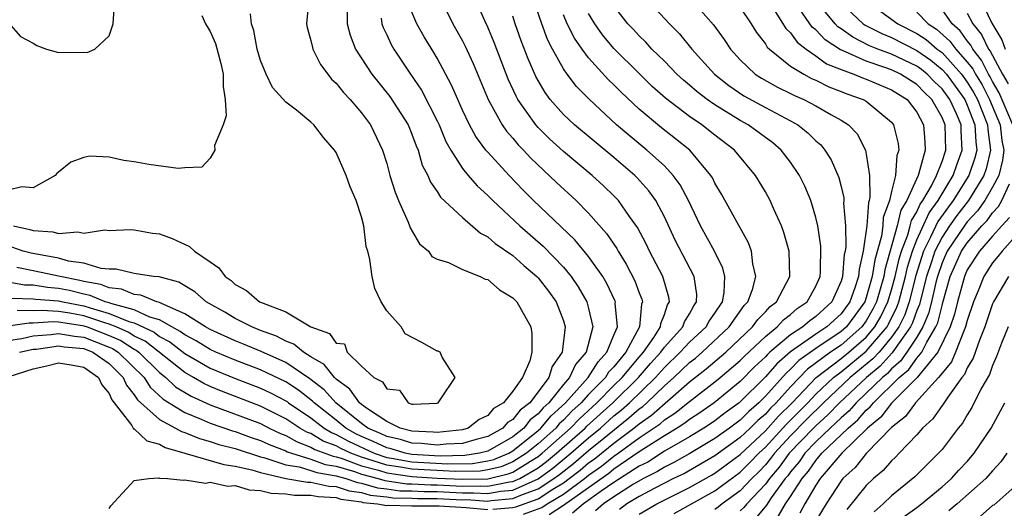
# Model space of a CAD drawing. Units: inches. Extents: x 2586000 to 2589000, y 1530000 to 1533000.
# Drawn here: x 2588374 to 2588452, y 1530515 to 1530553 of the extents above; entities that cross this region are included whole.
import ezdxf

# ---------------------------------------------------------------- set-up
doc = ezdxf.new("R2010")
doc.units = ezdxf.units.IN
doc.header["$MEASUREMENT"] = 0
doc.layers.add('LD25861530_2ft', color=9, linetype='Continuous')

msp = doc.modelspace()

# ---------------------------------------------------------------- linework, layer by layer
at = {"layer": 'LD25861530_2ft'}
for points, elevation in [([(2588373, 1530529.091), (2588374.676, 1530529.324), (2588375, 1530529.318), (2588376.574, 1530529.426), (2588377, 1530529.401), (2588378.885, 1530529.115), (2588379, 1530529.092), (2588379.276, 1530529), (2588381, 1530528.332), (2588381.923, 1530527.923), (2588383, 1530527.238), (2588383.162, 1530527.162), (2588383.369, 1530527), (2588385, 1530525.4), (2588385.508, 1530525), (2588386.269, 1530524.269), (2588387.512, 1530523.512), (2588389, 1530522.832), (2588393, 1530521.353), (2588393.697, 1530521), (2588394.58, 1530520.58), (2588395, 1530520.416), (2588395.898, 1530519.898), (2588397, 1530519.499), (2588397.312, 1530519.312), (2588398.763, 1530518.763), (2588399, 1530518.725), (2588399.388, 1530518.612), (2588401, 1530518.018), (2588402.34, 1530517.66), (2588403, 1530517.445), (2588405, 1530517.157), (2588407, 1530517.046), (2588409, 1530516.957), (2588411, 1530516.983), (2588412.634, 1530517.366), (2588413, 1530517.518), (2588414.385, 1530518.385), (2588415, 1530518.748), (2588415.322, 1530519), (2588417.557, 1530521), (2588418.265, 1530521.735), (2588419.659, 1530523), (2588421, 1530524.358), (2588421.655, 1530525), (2588423, 1530526.611), (2588423.344, 1530527), (2588424.168, 1530528.168), (2588424.703, 1530529), (2588424.726, 1530529.274), (2588425, 1530529.986), (2588425.247, 1530530.752), (2588425.401, 1530531), (2588425.354, 1530531.354), (2588424.87, 1530533), (2588423.834, 1530535), (2588423.57, 1530535.57), (2588422.884, 1530536.884), (2588422.246, 1530537.754), (2588421.363, 1530539), (2588421, 1530539.377), (2588420.178, 1530540.178), (2588419.291, 1530541), (2588417, 1530542.898), (2588415.9, 1530543.9), (2588415, 1530544.792), (2588414.812, 1530545), (2588413.4, 1530547), (2588413.258, 1530547.258), (2588412.622, 1530548.622), (2588411.511, 1530551.511), (2588411, 1530552.731), (2588410.773, 1530553.227), (2588410.016, 1530555)], 7550), ([(2588373, 1530553.1), (2588373.994, 1530551.994), (2588375, 1530551.462), (2588375.28, 1530551.28), (2588376.053, 1530551), (2588377, 1530550.722), (2588379, 1530550.743), (2588379.269, 1530550.731), (2588379.887, 1530551), (2588381, 1530552.03), (2588381.321, 1530553), (2588381.433, 1530554.567)], 7534), ([(2588396.825, 1530555), (2588396.638, 1530553), (2588396.705, 1530552.705), (2588397, 1530551.673), (2588397.117, 1530551.117), (2588397.154, 1530551), (2588397.765, 1530549.765), (2588398.329, 1530549), (2588398.623, 1530548.623), (2588399, 1530548.294), (2588399.568, 1530547.568), (2588400.111, 1530547), (2588401, 1530545.957), (2588401.707, 1530545), (2588402.673, 1530543), (2588403, 1530541.939), (2588403.26, 1530541), (2588403.671, 1530539.671), (2588403.946, 1530539), (2588404.707, 1530537.294), (2588404.815, 1530537), (2588404.854, 1530536.853), (2588405.591, 1530535.591), (2588406.3, 1530535), (2588406.587, 1530534.587), (2588407, 1530534.355), (2588407.907, 1530534.093), (2588409, 1530533.56), (2588410.395, 1530533), (2588410.796, 1530532.796), (2588411, 1530532.751), (2588411.944, 1530531.944), (2588413, 1530531.318), (2588413.303, 1530531), (2588414.417, 1530529), (2588414.488, 1530528.488), (2588414.501, 1530527), (2588414.329, 1530526.329), (2588413.748, 1530525), (2588413, 1530523.908), (2588412.25, 1530523), (2588411.465, 1530522.536), (2588411, 1530521.992), (2588410.317, 1530521.684), (2588409.466, 1530521), (2588409, 1530520.862), (2588407, 1530520.654), (2588406.687, 1530520.686), (2588405, 1530520.765), (2588404.062, 1530521), (2588403, 1530521.525), (2588401.48, 1530522.52), (2588401, 1530522.87), (2588400.837, 1530523), (2588400.085, 1530524.085), (2588399, 1530524.865), (2588398.853, 1530525), (2588398.032, 1530526.032), (2588397, 1530526.635), (2588396.407, 1530527), (2588395.645, 1530527.644), (2588395, 1530527.889), (2588394.276, 1530528.276), (2588393, 1530528.733), (2588392.313, 1530529), (2588391, 1530529.667), (2588390.172, 1530530.172), (2588388.692, 1530531), (2588387.789, 1530531.789), (2588387, 1530532.245), (2588386.536, 1530532.536), (2588384.964, 1530532.964), (2588384.523, 1530533), (2588383, 1530533.231), (2588381.577, 1530533.577), (2588381, 1530533.58), (2588380.378, 1530533.621), (2588379, 1530534.055), (2588377.793, 1530534.207), (2588377, 1530534.435), (2588374.832, 1530534.832), (2588374.183, 1530535), (2588373.307, 1530535.307)], 7540), ([(2588407.274, 1530555), (2588408.235, 1530553), (2588409, 1530551.634), (2588409.216, 1530551.216), (2588409.843, 1530549.843), (2588411.041, 1530547), (2588412.154, 1530545), (2588412.497, 1530544.496), (2588413, 1530543.949), (2588413.425, 1530543.425), (2588413.847, 1530543), (2588414.394, 1530542.394), (2588416.443, 1530540.443), (2588418.009, 1530539), (2588419, 1530537.999), (2588420.411, 1530536.411), (2588421.223, 1530535.223), (2588421.339, 1530535), (2588421.984, 1530533.984), (2588422.659, 1530532.659), (2588423, 1530531.714), (2588423.205, 1530531.205), (2588423.257, 1530531), (2588423.186, 1530530.814), (2588423.032, 1530529), (2588421.939, 1530527), (2588421, 1530525.854), (2588420.586, 1530525.414), (2588420.326, 1530525), (2588419, 1530523.655), (2588418.413, 1530523), (2588417.674, 1530522.326), (2588417, 1530521.625), (2588416.67, 1530521.33), (2588416.389, 1530521), (2588415, 1530519.755), (2588414.072, 1530519), (2588413, 1530518.329), (2588412.062, 1530517.938), (2588411, 1530517.687), (2588410.407, 1530517.593), (2588408.441, 1530517.559), (2588405, 1530517.738), (2588404.094, 1530517.906), (2588403, 1530518.059), (2588401.428, 1530518.572), (2588401, 1530518.686), (2588400.148, 1530519), (2588399.374, 1530519.374), (2588399, 1530519.581), (2588397.975, 1530519.975), (2588397, 1530520.56), (2588396.677, 1530520.677), (2588396.117, 1530521), (2588395, 1530521.743), (2588393, 1530522.743), (2588389.914, 1530523.914), (2588389, 1530524.291), (2588388.514, 1530524.514), (2588387.689, 1530525), (2588387, 1530525.384), (2588383.87, 1530527.87), (2588383, 1530528.28), (2588382.559, 1530528.559), (2588381.566, 1530529), (2588381, 1530529.23), (2588380.677, 1530529.323), (2588379, 1530529.88), (2588377.902, 1530530.098), (2588377, 1530530.235), (2588375.686, 1530530.314), (2588375, 1530530.266), (2588373.709, 1530530.291)], 7548), ([(2588373.911, 1530527), (2588375, 1530527.235), (2588375.255, 1530527.255), (2588377, 1530527.518), (2588377.44, 1530527.44), (2588379, 1530527.284), (2588379.723, 1530527), (2588381, 1530526.097), (2588382.116, 1530525), (2588382.384, 1530524.384), (2588383, 1530523.627), (2588383.243, 1530523.243), (2588385, 1530521.683), (2588386.273, 1530521), (2588386.732, 1530520.732), (2588387, 1530520.659), (2588388.162, 1530520.162), (2588389, 1530519.946), (2588389.705, 1530519.705), (2588391, 1530519.378), (2588393, 1530518.731), (2588393.35, 1530518.65), (2588395, 1530518.087), (2588396.077, 1530517.923), (2588397, 1530517.644), (2588397.47, 1530517.47), (2588399, 1530517.223), (2588399.77, 1530517), (2588400.687, 1530516.687), (2588401, 1530516.645), (2588402.266, 1530516.266), (2588403, 1530516.192), (2588404.042, 1530516.042), (2588405, 1530516.024), (2588405.972, 1530515.972), (2588407, 1530515.97), (2588409, 1530515.872), (2588409.884, 1530515.884), (2588411, 1530515.81), (2588412.007, 1530516.007), (2588413, 1530516.086), (2588415, 1530516.972), (2588416.171, 1530517.829), (2588417.601, 1530519), (2588419, 1530520.233), (2588419.934, 1530521), (2588421, 1530521.961), (2588421.577, 1530522.423), (2588422.23, 1530523), (2588424.29, 1530525), (2588425, 1530525.799), (2588426.26, 1530527), (2588427, 1530527.798), (2588428.308, 1530529), (2588428.547, 1530529.454), (2588429, 1530530.104), (2588429.593, 1530531), (2588429.74, 1530531.74), (2588429.783, 1530533), (2588429.642, 1530533.642), (2588428.965, 1530535), (2588427.863, 1530537), (2588426.901, 1530539), (2588426.257, 1530540.257), (2588425.71, 1530541), (2588425, 1530541.747), (2588423.619, 1530543), (2588422.173, 1530544.173), (2588421.209, 1530545), (2588419.03, 1530547.03), (2588418.035, 1530548.035), (2588417.308, 1530549), (2588417, 1530549.438), (2588416.133, 1530551), (2588415.741, 1530551.741), (2588415.279, 1530553), (2588414.595, 1530555)], 7554), ([(2588423.569, 1530555), (2588425.418, 1530553), (2588426.204, 1530552.204), (2588427.175, 1530551), (2588428.981, 1530549), (2588430.104, 1530548.104), (2588431.298, 1530547.298), (2588433, 1530546.366), (2588435, 1530545.321), (2588435.574, 1530545), (2588436.373, 1530544.373), (2588437, 1530543.745), (2588437.403, 1530543.403), (2588437.726, 1530543), (2588438.226, 1530542.226), (2588438.825, 1530540.825), (2588439, 1530540.121), (2588439.216, 1530539.216), (2588439.22, 1530539), (2588439.2, 1530538.8), (2588439.355, 1530537), (2588439.371, 1530535.371), (2588439.315, 1530535), (2588439.255, 1530534.745), (2588439.117, 1530533), (2588439, 1530532.635), (2588438.268, 1530531), (2588437, 1530529.818), (2588436.514, 1530529.486), (2588435.973, 1530529), (2588435, 1530528.368), (2588433.366, 1530527), (2588433.169, 1530526.831), (2588433, 1530526.638), (2588432.148, 1530525.851), (2588431, 1530524.681), (2588428.951, 1530523), (2588427.799, 1530522.201), (2588427, 1530521.687), (2588426.618, 1530521.382), (2588426.019, 1530521), (2588425, 1530520.384), (2588423, 1530519.109), (2588421, 1530517.741), (2588420.591, 1530517.409), (2588417.193, 1530515), (2588417.088, 1530514.912), (2588415.87, 1530514.13)], 7562), ([(2588427.073, 1530555), (2588428.906, 1530552.906), (2588429.74, 1530551.741), (2588430.231, 1530551), (2588431, 1530550.149), (2588432.204, 1530549), (2588432.686, 1530548.686), (2588433.975, 1530547.975), (2588435, 1530547.489), (2588435.319, 1530547.319), (2588436.062, 1530547), (2588437, 1530546.506), (2588438.181, 1530545.82), (2588439, 1530545.37), (2588439.581, 1530545), (2588440.275, 1530544.275), (2588440.932, 1530543), (2588441, 1530542.686), (2588441.251, 1530541), (2588441.286, 1530539.286), (2588441.221, 1530539), (2588441.161, 1530538.839), (2588441.053, 1530537), (2588440.762, 1530535), (2588440.423, 1530533.578), (2588440.377, 1530533), (2588440.085, 1530532.085), (2588439.695, 1530531), (2588439, 1530530.053), (2588437.871, 1530529), (2588437, 1530528.429), (2588435, 1530527.025), (2588433.907, 1530526.093), (2588433, 1530525.054), (2588430.928, 1530523), (2588429.807, 1530522.193), (2588429, 1530521.576), (2588428.66, 1530521.34), (2588428.133, 1530521), (2588427, 1530520.316), (2588425, 1530519.161), (2588423.686, 1530518.313), (2588423, 1530517.972), (2588421, 1530516.683), (2588419.996, 1530515.996), (2588418.602, 1530515), (2588417.729, 1530514.27)], 7564), ([(2588433.392, 1530554.607), (2588434.629, 1530552.629), (2588435, 1530552.28), (2588435.533, 1530551.533), (2588436.225, 1530551), (2588437, 1530550.454), (2588437.838, 1530549.838), (2588439, 1530549.368), (2588440.007, 1530549), (2588440.707, 1530548.707), (2588441, 1530548.606), (2588443, 1530547.776), (2588444.225, 1530547), (2588445, 1530546.013), (2588445.545, 1530545), (2588445.646, 1530543.646), (2588445.666, 1530543), (2588445.166, 1530541.166), (2588445.102, 1530541), (2588444.204, 1530539), (2588443.748, 1530538.251), (2588443.454, 1530537), (2588442.48, 1530533.52), (2588442.4, 1530533), (2588441.813, 1530531), (2588441.55, 1530530.45), (2588441, 1530529.486), (2588440.647, 1530529), (2588439, 1530527.561), (2588438.17, 1530527), (2588436.342, 1530525.659), (2588435, 1530524.266), (2588433.852, 1530523), (2588433.42, 1530522.579), (2588433, 1530522.11), (2588432.405, 1530521.595), (2588431.802, 1530521), (2588431, 1530520.256), (2588429, 1530518.812), (2588427.868, 1530518.132), (2588426.584, 1530517.415), (2588425.717, 1530517), (2588424.253, 1530516.253), (2588423, 1530515.572), (2588422.034, 1530515), (2588421.435, 1530514.564)], 7568), ([(2588423, 1530514.174), (2588424.406, 1530515), (2588427, 1530516.299), (2588428.729, 1530517.271), (2588429, 1530517.434), (2588431, 1530518.915), (2588433, 1530520.782), (2588434.052, 1530521.948), (2588435.126, 1530523), (2588437.038, 1530525), (2588439, 1530526.503), (2588439.612, 1530527), (2588441, 1530528.204), (2588441.682, 1530529), (2588442.16, 1530529.84), (2588442.716, 1530531), (2588443, 1530531.938), (2588443.288, 1530533), (2588443.6, 1530534.4), (2588443.783, 1530535), (2588444.286, 1530536.286), (2588444.483, 1530537), (2588444.581, 1530537.418), (2588445, 1530538.107), (2588445.28, 1530538.72), (2588445.488, 1530539), (2588446.167, 1530540.167), (2588446.574, 1530541), (2588447, 1530542.102), (2588447.306, 1530543), (2588447.251, 1530545), (2588447, 1530545.591), (2588446.196, 1530547), (2588445.585, 1530547.585), (2588445, 1530548.178), (2588443.709, 1530549), (2588443, 1530549.339), (2588442.456, 1530549.544), (2588441, 1530550.027), (2588439.119, 1530550.881), (2588438.946, 1530550.946), (2588437.733, 1530551.733), (2588437, 1530552.509), (2588436.723, 1530552.723), (2588435.477, 1530554.523)], 7570), ([(2588425.77, 1530514.229), (2588429, 1530516.024), (2588431, 1530517.506), (2588431.758, 1530518.243), (2588432.472, 1530519), (2588433, 1530519.491), (2588434.683, 1530521.317), (2588436.359, 1530523), (2588437, 1530523.672), (2588438.406, 1530525), (2588439, 1530525.455), (2588441, 1530527.083), (2588442.641, 1530529), (2588442.771, 1530529.229), (2588443.427, 1530530.573), (2588443.572, 1530531), (2588444.1, 1530533), (2588444.264, 1530533.736), (2588444.649, 1530535), (2588445, 1530535.899), (2588445.972, 1530538.028), (2588446.692, 1530539), (2588447.89, 1530541), (2588448.165, 1530541.835), (2588448.601, 1530543), (2588448.518, 1530544.518), (2588448.507, 1530545), (2588448.143, 1530545.856), (2588447.617, 1530547), (2588447, 1530547.847), (2588446.411, 1530548.411), (2588445.83, 1530549), (2588445.372, 1530549.372), (2588445, 1530549.633), (2588443, 1530550.589), (2588441.91, 1530551), (2588441.263, 1530551.263), (2588439.926, 1530551.926), (2588439, 1530552.6), (2588438.757, 1530552.757), (2588438.526, 1530553), (2588437, 1530554.829)], 7572), ([(2588439, 1530554.615), (2588440.761, 1530553), (2588440.899, 1530552.899), (2588442.22, 1530552.22), (2588443, 1530551.904), (2588445, 1530550.884), (2588446.108, 1530550.108), (2588447, 1530549.383), (2588447.344, 1530549), (2588448.048, 1530548.048), (2588448.794, 1530547), (2588449, 1530546.553), (2588449.609, 1530545), (2588449.666, 1530543.666), (2588449.75, 1530543), (2588449.607, 1530542.392), (2588449.134, 1530541), (2588447.891, 1530539), (2588447.504, 1530538.496), (2588446.663, 1530537.337), (2588446.099, 1530536.099), (2588445.532, 1530535), (2588444.927, 1530533.073), (2588444.405, 1530531), (2588444.05, 1530529.95), (2588443.581, 1530529), (2588443, 1530528.186), (2588442.008, 1530527), (2588441.528, 1530526.472), (2588439.731, 1530525), (2588437.612, 1530523), (2588436.291, 1530521.709), (2588435, 1530520.372), (2588433.726, 1530519), (2588433.42, 1530518.58), (2588433, 1530518.088), (2588432.472, 1530517.528), (2588431.929, 1530517), (2588431, 1530516.027), (2588429.587, 1530515), (2588429.262, 1530514.738), (2588429, 1530514.558)], 7574), ([(2588441, 1530554.811), (2588443.497, 1530553), (2588445, 1530552.236), (2588445.746, 1530551.746), (2588446.62, 1530551), (2588447, 1530550.717), (2588448.54, 1530549), (2588449, 1530548.365), (2588449.528, 1530547.528), (2588449.8, 1530547), (2588450.612, 1530545), (2588450.628, 1530544.628), (2588450.833, 1530543), (2588450.485, 1530541.515), (2588450.309, 1530541), (2588449.097, 1530539), (2588448.182, 1530537.818), (2588447.596, 1530537), (2588447, 1530536.111), (2588446.427, 1530535), (2588446.163, 1530534.163), (2588445.77, 1530533), (2588445.335, 1530531.335), (2588445.208, 1530530.792), (2588445, 1530530.296), (2588444.673, 1530529.327), (2588444.511, 1530529), (2588443.29, 1530527.29), (2588443.058, 1530526.942), (2588442.099, 1530525.901), (2588441.021, 1530525), (2588438.885, 1530523), (2588437.952, 1530522.048), (2588437, 1530521.188), (2588436.814, 1530521), (2588434.897, 1530519), (2588434.097, 1530517.903), (2588433.328, 1530517), (2588433, 1530516.549), (2588431.531, 1530515), (2588431.29, 1530514.71), (2588431, 1530514.452)], 7576), ([(2588450.02, 1530555), (2588450.957, 1530553.042), (2588451.731, 1530551.731), (2588451.999, 1530551)], 7584), ([(2588373, 1530525.059), (2588375, 1530525.684), (2588376.079, 1530525.921), (2588377, 1530526.173), (2588377.995, 1530526.005), (2588379, 1530525.815), (2588380.177, 1530525), (2588380.425, 1530524.425), (2588381, 1530523.732), (2588381.222, 1530523.222), (2588382.797, 1530521.203), (2588382.947, 1530520.948), (2588383, 1530520.933), (2588383.99, 1530519.99), (2588385, 1530519.714), (2588385.451, 1530519.451), (2588387, 1530519.024), (2588390.104, 1530518.103), (2588391, 1530517.991), (2588392.313, 1530517.687), (2588393, 1530517.474), (2588395, 1530517.01), (2588396.718, 1530516.718), (2588397, 1530516.721), (2588398.411, 1530516.411), (2588399, 1530516.38), (2588400.029, 1530516.029), (2588401, 1530515.897), (2588401.691, 1530515.691), (2588403, 1530515.559), (2588403.488, 1530515.488), (2588405, 1530515.46), (2588405.436, 1530515.436), (2588407, 1530515.434), (2588409, 1530515.33), (2588409.334, 1530515.334), (2588411, 1530515.224), (2588411.278, 1530515.278), (2588413, 1530515.414), (2588413.747, 1530515.747), (2588415, 1530516.19), (2588416.254, 1530517), (2588416.684, 1530517.316), (2588417.802, 1530518.198), (2588419, 1530519.217), (2588420.208, 1530520.208), (2588422.197, 1530521.803), (2588423, 1530522.513), (2588423.287, 1530522.713), (2588423.614, 1530523), (2588425, 1530524.334), (2588425.754, 1530525), (2588427, 1530526.187), (2588427.459, 1530526.54), (2588427.995, 1530527), (2588430.143, 1530529), (2588431.311, 1530530.688), (2588431.608, 1530531), (2588431.977, 1530531.977), (2588432.241, 1530533), (2588432.004, 1530533.996), (2588431.911, 1530535), (2588431.667, 1530535.667), (2588429.519, 1530539.519), (2588429, 1530540.385), (2588428.802, 1530540.802), (2588428.681, 1530541), (2588427.009, 1530543), (2588425.895, 1530543.895), (2588424.768, 1530544.768), (2588423, 1530546.236), (2588421.571, 1530547.571), (2588421, 1530548.166), (2588420.568, 1530548.568), (2588419, 1530550.305), (2588418.477, 1530551), (2588417.869, 1530551.869), (2588417.309, 1530553), (2588417, 1530553.709)], 7556), ([(2588373.276, 1530531.276), (2588375, 1530531.24), (2588375.206, 1530531.206), (2588377, 1530531.08), (2588377.329, 1530531), (2588379, 1530530.669), (2588379.496, 1530530.504), (2588381, 1530530.071), (2588382.564, 1530529.436), (2588383, 1530529.316), (2588384.578, 1530528.578), (2588385, 1530528.247), (2588385.818, 1530527.818), (2588387, 1530526.889), (2588389, 1530525.747), (2588390.947, 1530524.947), (2588393, 1530524.165), (2588393.795, 1530523.795), (2588395, 1530523.166), (2588395.101, 1530523.101), (2588395.231, 1530523), (2588397, 1530521.811), (2588398.034, 1530521), (2588398.638, 1530520.638), (2588399, 1530520.498), (2588399.965, 1530519.965), (2588401.997, 1530519), (2588403, 1530518.672), (2588403.38, 1530518.62), (2588405, 1530518.32), (2588407.834, 1530518.166), (2588409.795, 1530518.205), (2588411, 1530518.394), (2588411.49, 1530518.51), (2588412.665, 1530519), (2588413, 1530519.193), (2588415, 1530520.81), (2588415.212, 1530521), (2588416.035, 1530521.965), (2588417.176, 1530523), (2588418.962, 1530525), (2588419.749, 1530526.251), (2588420.454, 1530527), (2588421, 1530528.346), (2588421.286, 1530529), (2588421.106, 1530530.894), (2588421.118, 1530531), (2588421.086, 1530531.087), (2588420.442, 1530532.442), (2588420.113, 1530533), (2588419, 1530534.569), (2588417.903, 1530535.903), (2588414.643, 1530539), (2588413.823, 1530539.823), (2588412.695, 1530541), (2588411, 1530542.826), (2588410.854, 1530543), (2588410.064, 1530544.064), (2588409.553, 1530545), (2588409, 1530546.17), (2588408.627, 1530547), (2588408.144, 1530548.144), (2588407, 1530550.276), (2588406.733, 1530550.733), (2588405.965, 1530551.965), (2588405.391, 1530553), (2588405, 1530553.919)], 7546), ([(2588373.419, 1530537), (2588374.725, 1530536.725), (2588375, 1530536.628), (2588376.539, 1530536.538), (2588377, 1530536.401), (2588378.539, 1530536.539), (2588379, 1530536.431), (2588380.677, 1530536.677), (2588381, 1530536.638), (2588382.702, 1530536.702), (2588383, 1530536.699), (2588384.431, 1530536.431), (2588385, 1530536.368), (2588386, 1530536), (2588387.381, 1530535.381), (2588387.783, 1530535), (2588389, 1530534.144), (2588389.687, 1530533.687), (2588390.194, 1530533), (2588390.668, 1530532.668), (2588391, 1530532.359), (2588391.896, 1530531.896), (2588392.93, 1530531), (2588393.067, 1530530.933), (2588395, 1530530.193), (2588397, 1530529), (2588398.479, 1530528.478), (2588399, 1530527.72), (2588399.668, 1530527.669), (2588399.855, 1530527), (2588401, 1530525.897), (2588401.972, 1530525), (2588402.667, 1530524.667), (2588403, 1530524.106), (2588404.01, 1530524.01), (2588404.712, 1530523), (2588405, 1530522.904), (2588405.109, 1530522.891), (2588407, 1530522.976), (2588407.076, 1530523), (2588407.301, 1530523.301), (2588408.434, 1530525), (2588407.391, 1530526.609), (2588407.229, 1530527), (2588407.086, 1530527.086), (2588407, 1530527.097), (2588405.781, 1530527.781), (2588404.45, 1530528.45), (2588404.137, 1530529), (2588403, 1530530.287), (2588402.562, 1530531), (2588402.049, 1530532.049), (2588401.841, 1530533), (2588401.663, 1530534.337), (2588401.494, 1530535), (2588401.376, 1530535.376), (2588401.186, 1530537), (2588401, 1530537.724), (2588400.584, 1530539), (2588400.095, 1530540.096), (2588399.793, 1530541), (2588399, 1530542.804), (2588398.873, 1530543), (2588397.986, 1530543.986), (2588397.226, 1530545), (2588397, 1530545.219), (2588395.85, 1530546.151), (2588395, 1530546.801), (2588393.959, 1530547.959), (2588393.461, 1530549), (2588393, 1530550.093), (2588392.743, 1530551), (2588392.467, 1530552.467), (2588392.297, 1530553), (2588392.217, 1530553.783)], 7538), ([(2588399.873, 1530554.127), (2588399.88, 1530553), (2588400.101, 1530552.101), (2588400.537, 1530551), (2588401.829, 1530549), (2588403.241, 1530547.241), (2588404.691, 1530545), (2588405, 1530544.257), (2588405.333, 1530543.333), (2588405.484, 1530543), (2588405.819, 1530541.819), (2588406.256, 1530541), (2588406.468, 1530540.468), (2588407, 1530539.726), (2588407.274, 1530539.274), (2588409, 1530537.655), (2588410.429, 1530536.429), (2588411, 1530536.147), (2588411.605, 1530535.605), (2588413, 1530534.65), (2588413.864, 1530533.864), (2588414.891, 1530533), (2588415, 1530532.886), (2588415.823, 1530531.823), (2588416.415, 1530531), (2588417, 1530529.477), (2588417.152, 1530529), (2588416.911, 1530527), (2588416.118, 1530525.882), (2588415.848, 1530525), (2588415, 1530523.86), (2588414.336, 1530523), (2588413.582, 1530522.417), (2588413, 1530521.686), (2588412.569, 1530521.431), (2588412.201, 1530521), (2588411, 1530520.322), (2588410.087, 1530520.087), (2588409, 1530519.766), (2588407.714, 1530519.714), (2588407, 1530519.637), (2588405.765, 1530519.765), (2588405, 1530519.8), (2588404.082, 1530520.082), (2588403, 1530520.339), (2588402.555, 1530520.555), (2588401.511, 1530521), (2588401, 1530521.373), (2588398.968, 1530523), (2588398.032, 1530524.032), (2588396.907, 1530524.907), (2588395, 1530526.186), (2588393.057, 1530527.057), (2588391.65, 1530527.65), (2588391, 1530527.893), (2588389, 1530528.795), (2588388.631, 1530529), (2588387, 1530530.046), (2588385.148, 1530530.851), (2588385, 1530530.936), (2588384.774, 1530531), (2588383.522, 1530531.521), (2588383, 1530531.564), (2588381.987, 1530531.987), (2588381, 1530532.088), (2588380.356, 1530532.355), (2588379, 1530532.608), (2588378.688, 1530532.687), (2588377.124, 1530533), (2588375, 1530533.452), (2588373.706, 1530533.706)], 7542), ([(2588411.414, 1530514.586), (2588413, 1530514.722), (2588413.229, 1530514.771), (2588415, 1530515.408), (2588416.152, 1530516.152), (2588417, 1530516.658), (2588417.464, 1530517), (2588418.33, 1530517.67), (2588419, 1530518.235), (2588419.449, 1530518.551), (2588421, 1530519.814), (2588422.588, 1530521), (2588423, 1530521.346), (2588423.973, 1530522.027), (2588427, 1530524.656), (2588428.322, 1530525.678), (2588429.866, 1530527), (2588431.993, 1530529), (2588432.41, 1530529.59), (2588433, 1530530.209), (2588433.374, 1530530.626), (2588433.873, 1530531), (2588434.95, 1530533), (2588434.901, 1530535), (2588434.478, 1530536.478), (2588434.277, 1530537), (2588433.669, 1530538.331), (2588433.388, 1530539), (2588433, 1530539.703), (2588432.209, 1530541), (2588430.557, 1530543), (2588429, 1530544.181), (2588427.961, 1530545), (2588427, 1530545.652), (2588425.099, 1530547.099), (2588424.042, 1530548.042), (2588423, 1530549.05), (2588421, 1530551.045), (2588420.11, 1530552.11), (2588419.48, 1530553), (2588419, 1530553.816)], 7558), ([(2588413.826, 1530514.174), (2588415.281, 1530514.719), (2588415.713, 1530515), (2588417, 1530515.768), (2588418.674, 1530517), (2588419, 1530517.263), (2588420.02, 1530517.98), (2588421, 1530518.775), (2588421.33, 1530519), (2588423, 1530520.219), (2588424.659, 1530521.341), (2588425, 1530521.639), (2588425.831, 1530522.168), (2588427, 1530523.112), (2588429, 1530524.653), (2588429.422, 1530525), (2588431, 1530526.341), (2588431.325, 1530526.675), (2588433, 1530528.25), (2588433.933, 1530529), (2588434.437, 1530529.563), (2588435, 1530529.985), (2588435.535, 1530530.465), (2588436.317, 1530531), (2588437, 1530532.22), (2588437.333, 1530533), (2588437.376, 1530533.376), (2588437.4, 1530535.4), (2588437.148, 1530537), (2588437, 1530537.653), (2588436.601, 1530539), (2588436.134, 1530540.134), (2588435.705, 1530541), (2588435, 1530542.032), (2588434.265, 1530543), (2588433.584, 1530543.584), (2588431.643, 1530545), (2588431, 1530545.347), (2588429, 1530546.577), (2588428.396, 1530547), (2588427.606, 1530547.606), (2588427, 1530548.135), (2588426.525, 1530548.525), (2588425.998, 1530549), (2588425, 1530550.026), (2588424.01, 1530551), (2588423.535, 1530551.535), (2588423, 1530552.036), (2588422.545, 1530552.545), (2588422.11, 1530553), (2588421, 1530554.417)], 7560), ([(2588431, 1530554.289), (2588431.867, 1530553), (2588432.296, 1530552.296), (2588433, 1530551.415), (2588433.156, 1530551.156), (2588433.322, 1530551), (2588435, 1530549.654), (2588436.046, 1530549), (2588436.67, 1530548.67), (2588437, 1530548.528), (2588438.018, 1530548.018), (2588439, 1530547.642), (2588439.453, 1530547.453), (2588440.763, 1530547), (2588441, 1530546.86), (2588443, 1530545.213), (2588443.168, 1530545), (2588443.522, 1530543.522), (2588443.572, 1530543), (2588443.42, 1530542.58), (2588443.323, 1530541), (2588443, 1530539.722), (2588442.836, 1530539), (2588442.341, 1530537.659), (2588442.302, 1530537), (2588442.198, 1530536.198), (2588441.674, 1530534.327), (2588441.47, 1530533), (2588441, 1530531.33), (2588440.881, 1530531), (2588440.103, 1530529.897), (2588439.425, 1530529), (2588439, 1530528.629), (2588437, 1530527.293), (2588435.664, 1530526.336), (2588435, 1530525.657), (2588434.646, 1530525.354), (2588433, 1530523.514), (2588432.485, 1530523), (2588431.689, 1530522.31), (2588431, 1530521.63), (2588430.155, 1530521), (2588429, 1530520.176), (2588427.007, 1530518.993), (2588425.737, 1530518.264), (2588425, 1530517.911), (2588424.448, 1530517.553), (2588423.337, 1530517), (2588422.551, 1530516.551), (2588421, 1530515.567), (2588420.171, 1530515), (2588419.539, 1530514.461)], 7566), ([(2588445, 1530553.912), (2588445.913, 1530553), (2588446.569, 1530552.569), (2588447.631, 1530551.631), (2588448.091, 1530551), (2588449, 1530549.969), (2588449.43, 1530549.43), (2588449.642, 1530549), (2588450.167, 1530548.167), (2588450.768, 1530547), (2588451.607, 1530545), (2588451.751, 1530543.751), (2588451.897, 1530543), (2588451.802, 1530542.198), (2588451.492, 1530541), (2588451, 1530540.066), (2588450.391, 1530539), (2588449.812, 1530538.188), (2588449, 1530537.324), (2588448.859, 1530537.14), (2588447.409, 1530535), (2588447, 1530534.079), (2588446.636, 1530533), (2588446.507, 1530532.507), (2588446.167, 1530531), (2588445.935, 1530530.065), (2588445.49, 1530529), (2588445, 1530528.185), (2588444.224, 1530527), (2588443.71, 1530526.29), (2588443, 1530525.693), (2588442.67, 1530525.33), (2588442.276, 1530525), (2588441, 1530523.755), (2588440.192, 1530523), (2588439.638, 1530522.362), (2588439, 1530521.82), (2588438.594, 1530521.406), (2588438.145, 1530521), (2588437, 1530519.899), (2588436.138, 1530519), (2588435.673, 1530518.327), (2588435, 1530517.534), (2588434.775, 1530517.225), (2588434.583, 1530517), (2588433.466, 1530515.466), (2588433.093, 1530514.907), (2588432.185, 1530513.815)], 7578), ([(2588452.597, 1530545), (2588451.535, 1530547.535), (2588451, 1530548.431), (2588450.806, 1530548.806), (2588450.685, 1530549), (2588450.128, 1530550.128), (2588449.432, 1530551), (2588449.292, 1530551.292), (2588449, 1530551.654), (2588448.432, 1530552.432), (2588447.804, 1530553), (2588447, 1530554.128)], 7580), ([(2588449, 1530553.84), (2588449.447, 1530553), (2588450.14, 1530552.14), (2588450.687, 1530551), (2588450.826, 1530550.826), (2588451.782, 1530549), (2588452.237, 1530548.237)], 7582), ([(2588388.36, 1530553.64), (2588388.633, 1530553), (2588388.781, 1530552.782), (2588389, 1530552.396), (2588389.427, 1530551.427), (2588389.846, 1530549.846), (2588390.048, 1530549), (2588390.041, 1530548.041), (2588390.214, 1530547), (2588390.287, 1530545.713), (2588390.035, 1530545), (2588389.359, 1530543.359), (2588389.38, 1530543), (2588389, 1530542.351), (2588388.341, 1530541.659), (2588387, 1530541.59), (2588386.466, 1530541.534), (2588384.148, 1530541.852), (2588383, 1530542.07), (2588382.165, 1530542.165), (2588381, 1530542.431), (2588379.484, 1530542.516), (2588379, 1530542.426), (2588377.965, 1530542.035), (2588377, 1530541.259), (2588376.861, 1530541.139), (2588376.74, 1530541), (2588375, 1530540.01), (2588374.099, 1530540.099), (2588373, 1530539.826)], 7536), ([(2588373, 1530527.941), (2588374.101, 1530528.101), (2588375, 1530528.295), (2588376.403, 1530528.403), (2588377, 1530528.494), (2588378.268, 1530528.268), (2588379, 1530528.195), (2588381, 1530527.413), (2588381.286, 1530527.286), (2588381.736, 1530527), (2588383.773, 1530525), (2588384.249, 1530524.249), (2588385.288, 1530523.288), (2588387, 1530522.236), (2588388.293, 1530521.707), (2588389, 1530521.387), (2588390.777, 1530520.777), (2588391, 1530520.721), (2588392.264, 1530520.264), (2588393, 1530520.026), (2588393.695, 1530519.695), (2588395, 1530519.188), (2588395.119, 1530519.119), (2588395.449, 1530519), (2588397, 1530518.531), (2588398.116, 1530518.116), (2588399, 1530517.974), (2588400.445, 1530517.555), (2588401, 1530517.351), (2588402.312, 1530517), (2588402.841, 1530516.841), (2588404.596, 1530516.596), (2588405, 1530516.588), (2588406.507, 1530516.507), (2588407, 1530516.506), (2588409, 1530516.414), (2588410.434, 1530516.434), (2588411, 1530516.396), (2588412.737, 1530516.737), (2588413, 1530516.758), (2588413.545, 1530517), (2588415, 1530517.858), (2588415.658, 1530518.342), (2588416.456, 1530519), (2588418.715, 1530521), (2588418.855, 1530521.145), (2588419.901, 1530522.099), (2588420.913, 1530523), (2588422.952, 1530525), (2588423.899, 1530526.1), (2588424.719, 1530527), (2588425, 1530527.398), (2588426.471, 1530529), (2588426.6, 1530529.4), (2588427, 1530530.045), (2588427.329, 1530530.671), (2588427.559, 1530531), (2588427.576, 1530531.576), (2588427.365, 1530533), (2588425.863, 1530535.863), (2588425, 1530537.714), (2588424.317, 1530539), (2588423.776, 1530539.776), (2588422.827, 1530540.827), (2588422.652, 1530541), (2588421, 1530542.41), (2588417.871, 1530545), (2588417, 1530545.827), (2588415.963, 1530547), (2588415.552, 1530547.552), (2588414.818, 1530548.818), (2588414.21, 1530550.21), (2588413.654, 1530551.655), (2588413.188, 1530553), (2588413, 1530553.592)], 7552), ([(2588402.55, 1530553.45), (2588402.608, 1530553), (2588402.707, 1530552.707), (2588403, 1530552.112), (2588403.35, 1530551.35), (2588403.553, 1530551), (2588404.879, 1530549), (2588405.75, 1530547.75), (2588407, 1530545.314), (2588407.146, 1530545), (2588407.689, 1530543.689), (2588408.07, 1530543), (2588409, 1530541.548), (2588409.445, 1530541), (2588410.164, 1530540.163), (2588411, 1530539.413), (2588411.404, 1530539), (2588413.555, 1530537), (2588415.399, 1530535.399), (2588417, 1530533.741), (2588417.619, 1530533), (2588418.179, 1530532.179), (2588418.856, 1530531), (2588419, 1530530.47), (2588419.334, 1530529), (2588418.803, 1530527), (2588417.967, 1530526.033), (2588417.488, 1530525), (2588417, 1530524.442), (2588415.846, 1530523), (2588415.399, 1530522.6), (2588415, 1530522.132), (2588414.362, 1530521.639), (2588413.853, 1530521), (2588413, 1530520.315), (2588411, 1530519.167), (2588410.352, 1530519), (2588409.184, 1530518.816), (2588407.227, 1530518.773), (2588405, 1530518.901), (2588404.464, 1530519), (2588403.344, 1530519.344), (2588403, 1530519.426), (2588401.94, 1530519.94), (2588401, 1530520.341), (2588400.556, 1530520.556), (2588399.752, 1530521), (2588399, 1530521.616), (2588397.245, 1530523), (2588397.129, 1530523.129), (2588396.004, 1530524.004), (2588395, 1530524.65), (2588393, 1530525.607), (2588391, 1530526.365), (2588389.474, 1530527), (2588389, 1530527.216), (2588387.901, 1530527.901), (2588387, 1530528.37), (2588386.647, 1530528.647), (2588385.974, 1530529), (2588385, 1530529.557), (2588384.225, 1530529.775), (2588383, 1530530.344), (2588381.148, 1530530.853), (2588381, 1530530.912), (2588380.696, 1530531), (2588379.498, 1530531.498), (2588379, 1530531.591), (2588377.877, 1530531.877), (2588377, 1530532.053), (2588376.115, 1530532.115), (2588375, 1530532.298), (2588374.312, 1530532.312), (2588373, 1530532.545)], 7544), ([(2588434.011, 1530513.989), (2588434.599, 1530515), (2588435, 1530515.586), (2588435.911, 1530517), (2588436.411, 1530517.589), (2588437, 1530518.443), (2588437.481, 1530519), (2588439.562, 1530521), (2588440.339, 1530521.662), (2588441, 1530522.422), (2588441.319, 1530522.681), (2588441.562, 1530523), (2588443.603, 1530525), (2588444.362, 1530525.638), (2588445, 1530526.519), (2588445.396, 1530527), (2588445.8, 1530527.8), (2588446.521, 1530529), (2588446.662, 1530529.338), (2588447, 1530530.7), (2588447.075, 1530530.925), (2588447.649, 1530533), (2588448.545, 1530535), (2588449, 1530535.671), (2588450.161, 1530537), (2588450.567, 1530537.433), (2588451, 1530538.04), (2588451.466, 1530538.535), (2588451.739, 1530539), (2588452.334, 1530540.334)], 7580), ([(2588452.345, 1530537.655), (2588451.728, 1530537), (2588451, 1530536.193), (2588449.974, 1530535), (2588449, 1530533.512), (2588448.769, 1530533), (2588448.227, 1530531), (2588447.989, 1530530.011), (2588447.653, 1530529), (2588446.675, 1530527), (2588445.036, 1530525), (2588443, 1530522.962), (2588442.151, 1530521.85), (2588441.105, 1530521), (2588439.048, 1530519), (2588437.352, 1530517), (2588437, 1530516.473), (2588436.125, 1530515), (2588435.746, 1530514.255)], 7582), ([(2588453, 1530536.401), (2588451.765, 1530535), (2588451.433, 1530534.567), (2588451, 1530534.069), (2588450.304, 1530533), (2588449.858, 1530531.858), (2588449.497, 1530531), (2588449, 1530529.5), (2588448.871, 1530529), (2588448.751, 1530528.751), (2588448.079, 1530527), (2588447.756, 1530526.244), (2588447, 1530525.349), (2588446.733, 1530525), (2588444.897, 1530523), (2588444.098, 1530521.903), (2588443, 1530521.04), (2588441, 1530518.975), (2588440.12, 1530517.88), (2588439.139, 1530517), (2588439, 1530516.829), (2588437.81, 1530515), (2588437, 1530513.665)], 7584), ([(2588452.266, 1530533), (2588451.08, 1530531), (2588451, 1530530.819), (2588450.395, 1530529), (2588449.968, 1530527.968), (2588449.467, 1530526.534), (2588449, 1530525.772), (2588448.768, 1530525.231), (2588448.573, 1530525), (2588447.451, 1530523.451), (2588447.1, 1530522.899), (2588447, 1530522.778), (2588446.278, 1530521.722), (2588445.465, 1530521), (2588445, 1530520.476), (2588443.615, 1530519), (2588443.312, 1530518.688), (2588443, 1530518.416), (2588442.347, 1530517.653), (2588441.571, 1530517), (2588441, 1530516.458), (2588439.448, 1530514.552)], 7586), ([(2588452.239, 1530529), (2588451.712, 1530527.712), (2588451.328, 1530526.672), (2588451, 1530525.964), (2588450.751, 1530525.248), (2588450.087, 1530524.087), (2588449.363, 1530522.637), (2588449, 1530522.054), (2588448.612, 1530521.388), (2588448.289, 1530521), (2588447, 1530519.305), (2588446.733, 1530519), (2588444.857, 1530517.143), (2588443, 1530515.641), (2588442.326, 1530515), (2588441.623, 1530514.377)], 7588), ([(2588443.998, 1530514.001), (2588445, 1530514.717), (2588445.368, 1530515), (2588447, 1530516.346), (2588447.746, 1530517), (2588448.337, 1530517.663), (2588449, 1530518.362), (2588449.551, 1530519), (2588450.899, 1530521), (2588451.644, 1530522.356), (2588451.974, 1530523)], 7590), ([(2588452.138, 1530519), (2588451.665, 1530518.335), (2588451, 1530517.626), (2588450.464, 1530517), (2588448.204, 1530515), (2588447.542, 1530514.457)], 7592), ([(2588381, 1530514.637), (2588381.153, 1530514.847), (2588383, 1530516.839), (2588384.146, 1530517), (2588384.939, 1530517.061), (2588385, 1530517.036), (2588385.629, 1530517), (2588386.87, 1530516.87), (2588387, 1530516.909), (2588388.65, 1530516.65), (2588389, 1530516.716), (2588390.407, 1530516.408), (2588391, 1530516.448), (2588392.106, 1530516.106), (2588393, 1530516.071), (2588393.841, 1530515.841), (2588395, 1530515.804), (2588395.687, 1530515.686), (2588397, 1530515.699), (2588397.573, 1530515.573), (2588399, 1530515.497), (2588399.37, 1530515.37), (2588401, 1530515.15), (2588401.116, 1530515.116), (2588402.26, 1530515), (2588403, 1530514.878), (2588403.108, 1530514.892), (2588405, 1530514.835), (2588405.149, 1530514.851), (2588407.151, 1530514.849), (2588409.297, 1530514.703), (2588411, 1530514.567)], 7558), ([(2588453, 1530516.587), (2588451.102, 1530514.898), (2588451, 1530514.858), (2588450.009, 1530513.991)], 7594)]:
    msp.add_lwpolyline(points, dxfattribs=dict(at, elevation=elevation))

doc.saveas('drawing.dxf')
